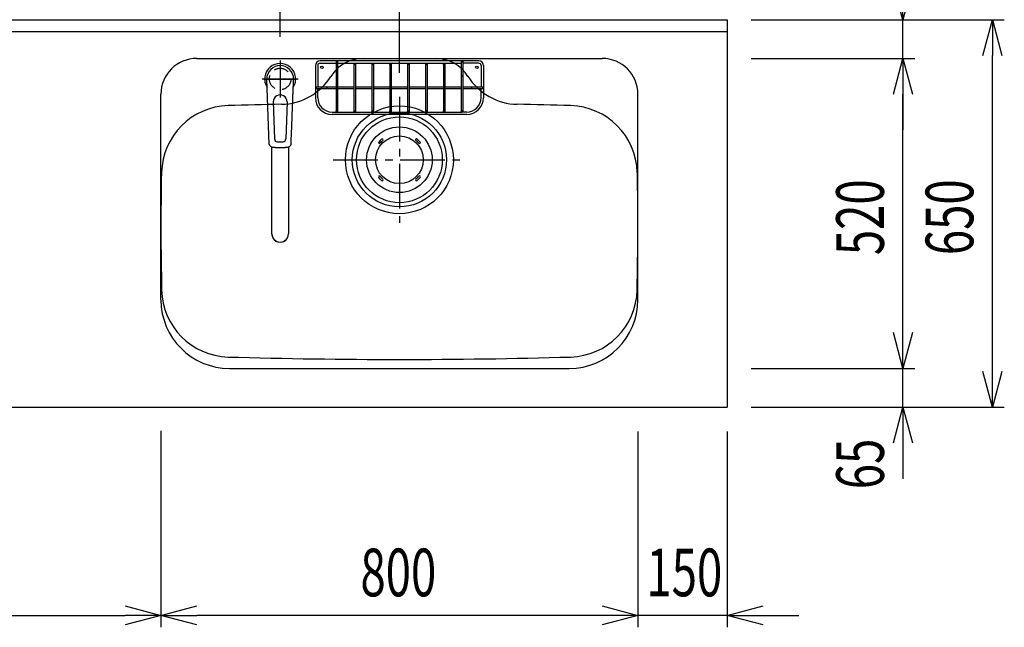
# Model space of a CAD drawing. Extents: x 813 to 32487, y 852 to 14498.
# Drawn here: x 16042 to 17693, y 10931 to 11950 of the extents above; entities that cross this region are included whole.
import ezdxf

# ---------------------------------------------------------------- set-up
doc = ezdxf.new("R2010")
doc.units = 0
doc.header["$LTSCALE"] = 100
doc.header["$PDMODE"] = 3
doc.linetypes.add('CENTER2', pattern=[1.125, 0.75, -0.125, 0.125, -0.125])
doc.linetypes.add('HIDDEN', pattern=[0.375, 0.25, -0.125])
doc.layers.get('0').update_dxf_attribs({"linetype": 'CONTINUOUS'})
doc.layers.get('DEFPOINTS').update_dxf_attribs({"linetype": 'CONTINUOUS'})
for name, color, linetype in [('0_PLANE', 7, 'CONTINUOUS'), ('CEN', 2, 'CENTER2'), ('DIM', 1, 'CONTINUOUS'), ('HID', 3, 'HIDDEN'), ('THN', 4, 'CONTINUOUS')]:
    doc.layers.add(name, color=color, linetype=linetype)
doc.styles.get("Standard").update_dxf_attribs({"font": 'TXT.shx', "width": 0.7, "bigfont": 'BIGFONT.shx'})
doc.dimstyles.get("Standard").update_dxf_attribs({"dimscale": 40, "dimtxt": 2, "dimasz": 1.5, "dimexe": 0.5, "dimexo": 1, "dimgap": 0.8, "dimtad": 1, "dimblk": 'OPEN30', "dimcen": 0, "dimclrd": 1, "dimclre": 1, "dimclrt": 7, "dimazin": 3, "dimtm": 0.5, "dimtfac": 1, "dimtmove": 0, "dimatfit": 3})

# ---------------------------------------------------------------- blocks, each defined once
blk = doc.blocks.new('KM5011TEC_平面_')
for p, q in [((-18.2, -109.1), (-22.5, 0)), ((-11.5, -38.3), (-9.6, -100.3)), ((11.5, -38.3), (9.6, -100.3))]:
    blk.add_line(p, q)
at = {"linetype": 'CONTINUOUS'}
for p, q in [((-14, -259.6), (-14, -114)), ((14, -114), (14, -259.6))]:
    blk.add_line(p, q, dxfattribs=at)
for points in [[(22.5, 0), (22.1, 4.4), (20.8, 8.6), (18.7, 12.5), (15.9, 15.9), (12.5, 18.7), (8.6, 20.8), (4.4, 22), (0, 22.5), (-4.4, 22), (-8.6, 20.8), (-12.5, 18.7), (-15.9, 15.9), (-18.7, 12.5), (-20.8, 8.6), (-22.1, 4.4), (-22.5, 0)], [(18.2, -109.1), (18.2, -108.4), (18.2, -107.7), (18.3, -107.1), (18.3, -106.4), (18.3, -105.7), (18.4, -105), (18.4, -104.2), (18.5, -103.5), (18.5, -102.8), (18.5, -102), (18.6, -101.3), (18.6, -100.5), (18.6, -99.8), (18.7, -99), (18.7, -98.2), (18.7, -97.4), (18.8, -96.6), (18.8, -95.8), (18.8, -95), (18.9, -94.2), (18.9, -93.4), (19, -92.5), (19, -91.7), (19, -90.9), (19.1, -90), (19.1, -89.2), (19.1, -88.3), (19.2, -87.4), (19.2, -86.6), (19.2, -85.7), (19.3, -84.8), (19.3, -83.9), (19.4, -83), (19.4, -82.1), (19.4, -81.2), (19.5, -80.3), (19.5, -79.4), (19.5, -78.5), (19.6, -77.6), (19.6, -76.7), (19.6, -75.8), (19.7, -74.9), (19.7, -73.9), (19.7, -73), (19.8, -72.1), (19.8, -71.1), (19.9, -70.2), (19.9, -69.3), (19.9, -68.3), (20, -67.4), (20, -66.5), (20, -65.5), (20.1, -64.6), (20.1, -63.6), (20.1, -62.7), (20.2, -61.7), (20.2, -60.8), (20.3, -59.8), (20.3, -58.9), (20.3, -57.9), (20.4, -57), (20.4, -56), (20.4, -55.1), (20.5, -54.1), (20.5, -53.2), (20.5, -52.2), (20.6, -51.3), (20.6, -50.3), (20.6, -49.4), (20.7, -48.4), (20.7, -47.5), (20.8, -46.5), (20.8, -45.6), (20.8, -44.6), (20.9, -43.7), (20.9, -42.7), (20.9, -41.8), (21, -40.8), (21, -39.9), (21, -38.9), (21.1, -38), (21.1, -37), (21.2, -36.1), (21.2, -35.1), (21.2, -34.2), (21.3, -33.2), (21.3, -32.3), (21.3, -31.3), (21.4, -30.4), (21.4, -29.4), (21.4, -28.5), (21.5, -27.5), (21.5, -26.6), (21.5, -25.6), (21.6, -24.7), (21.6, -23.7), (21.7, -22.8), (21.7, -21.8), (21.7, -20.9), (21.8, -19.9), (21.8, -19), (21.8, -18), (21.9, -17.1), (21.9, -16.1), (21.9, -15.2), (22, -14.2), (22, -13.3), (22, -12.3), (22.1, -11.4), (22.1, -10.4), (22.2, -9.5), (22.2, -8.5), (22.2, -7.6), (22.3, -6.6), (22.3, -5.7), (22.3, -4.7), (22.4, -3.8), (22.4, -2.8), (22.4, -1.8), (22.5, 0)], [(-13.9, -114), (-13.6, -114.1), (-13.3, -114.1), (-13, -114.1), (-12.7, -114.2), (-12.4, -114.2), (-12.1, -114.3), (-11.8, -114.3), (-11.5, -114.3), (-11.3, -114.4), (-11, -114.4), (-10.7, -114.4), (-10.4, -114.5), (-10.1, -114.5), (-9.8, -114.5), (-9.5, -114.6), (-9.2, -114.6), (-8.9, -114.6), (-8.7, -114.6), (-8.4, -114.7), (-8.1, -114.7), (-7.8, -114.7), (-7.5, -114.7), (-7.2, -114.8), (-6.9, -114.8), (-6.6, -114.8), (-6.3, -114.8), (-6.1, -114.8), (-5.8, -114.9), (-5.5, -114.9), (-5.2, -114.9), (-4.9, -114.9), (-4.6, -114.9), (-4.3, -114.9), (-4, -115), (-3.8, -115), (-3.5, -115), (-3.2, -115), (-2.9, -115), (-2.6, -115), (-2.3, -115), (-2, -115), (-1.7, -115), (-1.4, -115), (-1.2, -115), (-0.9, -115), (-0.6, -115), (-0.3, -115), (0, -115)], [(0, -115), (0.1, -115), (0.2, -115), (0.3, -115), (0.4, -115), (0.5, -115), (0.7, -115), (0.8, -115), (0.9, -115), (1, -115), (1.1, -115), (1.2, -115), (1.3, -115), (1.4, -115), (1.5, -115), (1.6, -115), (1.7, -115), (1.8, -115), (2, -115), (2.1, -115), (2.2, -115), (2.3, -115), (2.4, -115), (2.5, -115), (2.6, -115), (2.7, -115), (2.8, -115), (2.9, -115), (3, -115), (3.2, -115), (3.3, -115), (3.4, -115), (3.5, -115), (3.6, -115), (3.7, -115), (3.8, -115), (3.9, -115), (4, -115), (4.1, -114.9), (4.2, -114.9), (4.3, -114.9), (4.5, -114.9), (4.6, -114.9), (4.7, -114.9), (4.8, -114.9), (4.9, -114.9), (5, -114.9), (5.1, -114.9), (5.2, -114.9), (5.3, -114.9), (5.4, -114.9), (5.5, -114.9), (5.6, -114.9), (5.8, -114.9), (5.9, -114.9), (6, -114.8), (6.1, -114.8), (6.2, -114.8), (6.3, -114.8), (6.4, -114.8), (6.5, -114.8), (6.6, -114.8), (6.7, -114.8), (6.8, -114.8), (6.9, -114.8), (7.1, -114.8), (7.2, -114.8), (7.3, -114.8), (7.4, -114.7), (7.5, -114.7), (7.6, -114.7), (7.7, -114.7), (7.8, -114.7), (7.9, -114.7), (8, -114.7), (8.1, -114.7), (8.2, -114.7), (8.4, -114.7), (8.5, -114.7), (8.6, -114.6), (8.7, -114.6), (8.8, -114.6), (8.9, -114.6), (9, -114.6), (9.1, -114.6), (9.2, -114.6), (9.3, -114.6), (9.4, -114.6), (9.5, -114.6), (9.7, -114.5), (9.8, -114.5), (9.9, -114.5), (10, -114.5), (10.1, -114.5), (10.2, -114.5), (10.3, -114.5), (10.4, -114.5), (10.5, -114.5), (10.6, -114.4), (10.7, -114.4), (10.8, -114.4), (11, -114.4), (11.1, -114.4), (11.2, -114.4), (11.3, -114.4), (11.4, -114.4), (11.5, -114.3), (11.6, -114.3), (11.7, -114.3), (11.8, -114.3), (11.9, -114.3), (12, -114.3), (12.1, -114.3), (12.2, -114.2), (12.4, -114.2), (12.5, -114.2), (12.6, -114.2), (12.7, -114.2), (12.8, -114.2), (12.9, -114.2), (13, -114.1), (13.1, -114.1), (13.2, -114.1), (13.3, -114.1), (13.4, -114.1), (13.5, -114.1), (13.6, -114.1), (13.8, -114), (13.9, -114)]]:
    blk.add_lwpolyline(points)
blk.add_lwpolyline([(-14, -259.6), (-13.7, -262.3), (-12.9, -264.9), (-11.6, -267.3), (-9.9, -269.4), (-7.8, -271.2), (-5.4, -272.5), (-2.7, -273.3), (0, -273.5), (2.7, -273.3), (5.4, -272.5), (7.8, -271.2), (9.9, -269.4), (11.6, -267.3), (12.9, -264.9), (13.7, -262.3), (14, -259.6)], dxfattribs=at)
for centre, radius, start, end in [((0, 0), 26, 327.7538, 212.4285), ((0, -38), 11.5, 358.4, 181.5967), ((-13.2, -109.1), 5, 179.4627, 261.9904), ((-4.6, -100.2), 5, 181.6, 266.4638), ((0, -25.3), 80, 266.4638, 273.5362), ((4.6, -100.2), 5, 273.5362, 358.4), ((13.2, -109.1), 5, 278.0101, 0.5272)]:
    blk.add_arc(centre, radius, start, end)
blk.add_arc((0, -259.9), 14, 178.7487, 1.2513, dxfattribs=at)
at = {"layer": 'CEN'}
for p, q in [((0, 31), (0, -31)), ((30, 0), (-30, 0))]:
    blk.add_line(p, q, dxfattribs=at)
blk = doc.blocks.new('A$C6C327DD6')
for p, q in [((-32.3, 32.3), (-29.8, 34.7)), ((32.3, 32.3), (29.8, 34.7)), ((-32.3, 32.3), (-34.7, 29.8)), ((-30.1, 30.1), (-32.6, 27.7)), ((-30.1, 30.1), (-27.7, 32.6)), ((30.1, 30.1), (27.7, 32.6)), ((30.1, 30.1), (32.6, 27.7)), ((32.3, 32.3), (34.7, 29.8)), ((-32.3, -32.3), (-34.7, -29.8)), ((-30.1, -30.1), (-32.6, -27.7)), ((-32.3, -32.3), (-29.8, -34.7)), ((-30.1, -30.1), (-27.7, -32.6)), ((30.1, -30.1), (27.7, -32.6)), ((32.3, -32.3), (29.8, -34.7)), ((30.1, -30.1), (32.6, -27.7)), ((32.3, -32.3), (34.7, -29.8))]:
    blk.add_line(p, q)
for radius in [72, 55, 40]:
    blk.add_circle((0, 0), radius)
for centre, start, end in [((-28.7, 33.7), 315, 135), ((28.7, 33.7), 44.9999, 225), ((-33.7, 28.7), 135.0001, 315), ((33.7, 28.7), 225.0001, 44.9999), ((-33.7, -28.7), 45, 225), ((-28.7, -33.7), 225.0002, 45), ((28.7, -33.7), 135, 314.9999), ((33.7, -28.7), 315, 134.9999)]:
    blk.add_arc(centre, 1.5, start, end)
blk = doc.blocks.new('Iｼﾝｸ_洗剤ﾎﾟｹｯﾄ')
at = {"layer": 'THN'}
for p, q in [((133, 166), (-133, 166)), ((-76.2, 166), (-76.2, 166.8)), ((-73.7, 166), (-73.7, 166.8)), ((0, 162), (0, 166)), ((73.8, 166), (73.8, 166.8)), ((76.3, 166), (76.3, 166.8)), ((-141, 158), (-141, 104)), ((-137, 158), (-137, 122.2)), ((-133, 162), (-106.2, 162)), ((-106.2, 165), (-106.2, 81.2)), ((-103.7, 165), (-103.7, 81.2)), ((-103.7, 162), (103.8, 162)), ((-76.2, 162), (-76.2, 81.2)), ((-73.7, 162), (-73.7, 81.2)), ((-46.2, 160.8), (-46.2, 81.2)), ((-43.7, 160.8), (-43.7, 81.2)), ((-16.2, 160.8), (-16.2, 81.2)), ((-13.7, 160.8), (-13.7, 81.2)), ((13.8, 160.8), (13.8, 81.2)), ((16.3, 160.8), (16.3, 81.2)), ((43.8, 160.8), (43.8, 81.2)), ((46.3, 160.8), (46.3, 81.2)), ((73.8, 162), (73.8, 81.2)), ((76.3, 162), (76.3, 81.2)), ((103.8, 165), (103.8, 81.2)), ((106.3, 165), (106.3, 81.2)), ((133, 162), (106.3, 162)), ((137, 158), (137, 122.2)), ((141, 158), (141, 104)), ((-140, 122.2), (-106.2, 122.2)), ((-140, 119.8), (-106.2, 119.8)), ((-137, 104), (-137, 119.8)), ((-103.7, 122.2), (-76.2, 122.2)), ((-103.7, 119.8), (-76.2, 119.8)), ((-73.7, 122.2), (-46.2, 122.2)), ((-73.7, 119.8), (-46.2, 119.8)), ((-43.7, 122.2), (-16.2, 122.2)), ((-43.7, 119.8), (-16.2, 119.8)), ((-13.7, 122.2), (13.8, 122.2)), ((-13.7, 119.8), (13.8, 119.8)), ((16.3, 122.2), (43.8, 122.2)), ((16.3, 119.8), (43.8, 119.8)), ((46.3, 122.2), (73.8, 122.2)), ((46.3, 119.8), (73.8, 119.8)), ((76.3, 122.2), (103.8, 122.2)), ((76.3, 119.8), (103.8, 119.8)), ((106.3, 122.2), (140, 122.2)), ((106.3, 119.8), (140, 119.8)), ((137, 104), (137, 119.8)), ((-113, 80), (-105, 80)), ((113, 76), (-113, 76)), ((-105, 80), (105, 80)), ((113, 80), (105, 80))]:
    blk.add_line(p, q, dxfattribs=at)
for points in [[(-105, 164.2), (-104.8, 164.2), (-104.5, 164.2), (-104.3, 164.3), (-104.1, 164.4), (-104, 164.5), (-103.8, 164.7), (-103.8, 164.8), (-103.7, 165), (-103.8, 165.2), (-103.8, 165.3), (-104, 165.5), (-104.1, 165.6), (-104.3, 165.7), (-104.5, 165.8), (-104.8, 165.8), (-105, 165.8), (-105.2, 165.8), (-105.5, 165.8), (-105.7, 165.7), (-105.9, 165.6), (-106, 165.5), (-106.2, 165.3), (-106.2, 165.2), (-106.2, 165), (-106.2, 164.8), (-106.2, 164.7), (-106, 164.5), (-105.9, 164.4), (-105.7, 164.3), (-105.5, 164.2), (-105.2, 164.2)], [(103.8, 165), (103.8, 164.8), (103.8, 164.7), (104, 164.5), (104.1, 164.4), (104.3, 164.3), (104.5, 164.2), (104.8, 164.2), (105, 164.2), (105.2, 164.2), (105.5, 164.2), (105.7, 164.3), (105.9, 164.4), (106, 164.5), (106.2, 164.7), (106.2, 164.8), (106.3, 165), (106.2, 165.2), (106.2, 165.3), (106, 165.5), (105.9, 165.6), (105.7, 165.7), (105.5, 165.8), (105.2, 165.8), (105, 165.8), (104.8, 165.8), (104.5, 165.8), (104.3, 165.7), (104.1, 165.6), (104, 165.5), (103.8, 165.3), (103.8, 165.2)], [(-140.8, 121), (-140.8, 120.8), (-140.8, 120.5), (-140.7, 120.3), (-140.6, 120.1), (-140.5, 120), (-140.3, 119.8), (-140.2, 119.8), (-140, 119.8), (-139.8, 119.8), (-139.7, 119.8), (-139.5, 120), (-139.4, 120.1), (-139.3, 120.3), (-139.2, 120.5), (-139.2, 120.8), (-139.2, 121), (-139.2, 121.2), (-139.2, 121.5), (-139.3, 121.7), (-139.4, 121.9), (-139.5, 122), (-139.7, 122.2), (-139.8, 122.2), (-140, 122.2), (-140.2, 122.2), (-140.3, 122.2), (-140.5, 122), (-140.6, 121.9), (-140.7, 121.7), (-140.8, 121.5), (-140.8, 121.2)], [(139.2, 121), (139.2, 120.8), (139.2, 120.5), (139.3, 120.3), (139.4, 120.1), (139.5, 120), (139.7, 119.8), (139.8, 119.8), (140, 119.8), (140.2, 119.8), (140.3, 119.8), (140.5, 120), (140.6, 120.1), (140.7, 120.3), (140.8, 120.5), (140.8, 120.8), (140.8, 121), (140.8, 121.2), (140.8, 121.5), (140.7, 121.7), (140.6, 121.9), (140.5, 122), (140.3, 122.2), (140.2, 122.2), (140, 122.2), (139.8, 122.2), (139.7, 122.2), (139.5, 122), (139.4, 121.9), (139.3, 121.7), (139.2, 121.5), (139.2, 121.2)]]:
    blk.add_lwpolyline(points, close=True, dxfattribs=at)
for centre in [(-75, 160.8), (-45, 160.8), (-15, 160.8), (15, 160.8), (45, 160.8), (75, 160.8), (-105, 81.2), (-75, 81.2), (-45, 81.2), (-15, 81.2), (15, 81.2), (45, 81.2), (75, 81.2), (105, 81.2)]:
    blk.add_circle(centre, 1.25, dxfattribs=at)
for centre, radius, start, end in [((-133, 158), 8, 90, 180), ((-75, 166.8), 1.25, 0, 180), ((75, 166.8), 1.25, 0, 180), ((133, 158), 8, 0, 90), ((-133, 158), 4, 90, 180), ((133, 158), 4, 0, 90), ((-105, 141.2), 1.25, 180, 0), ((105, 141.2), 1.25, 180, 0), ((-122.3, 121), 1.25, 270, 90), ((122.3, 121), 1.25, 90, 270), ((-113, 104), 28, 180, 270), ((-113, 104), 24, 180, 270), ((113, 104), 28, 270, 0), ((113, 104), 24, 270, 0)]:
    blk.add_arc(centre, radius, start, end, dxfattribs=at)
blk = doc.blocks.new('_OPEN30')
at = {"color": 0, "linetype": 'BYBLOCK'}
for p, q in [((-1, 0.268), (0, 0)), ((0, 0), (-1, -0.268)), ((0, 0), (-1, 0))]:
    blk.add_line(p, q, dxfattribs=at)
blk = doc.blocks.new('*D270')
at = {"layer": 'DEFPOINTS', "color": 0}
for p in [(15453.7, 11300), (16278.7, 11300), (16278.7, 10950.7)]:
    blk.add_point(p, dxfattribs=at)
at = {"layer": 'DIM', "color": 1}
for p, q in [((16278.7, 11260), (16278.7, 10930.7)), ((15513.7, 10950.7), (16218.7, 10950.7))]:
    blk.add_line(p, q, dxfattribs=at)
at = {"layer": 'DIM', "color": 1, "xscale": 60, "yscale": 60, "zscale": 60, "rotation": 180}
blk.add_blockref('_OPEN30', (15453.7, 10950.7), dxfattribs=at)
at = {"layer": 'DIM', "color": 1, "xscale": 60, "yscale": 60, "zscale": 60}
blk.add_blockref('_OPEN30', (16278.7, 10950.7), dxfattribs=at)
at = {"layer": 'DIM', "color": 7, "linetype": 'CONTINUOUS', "width": 0.7}
blk.add_text('825', height=80, dxfattribs=at).set_placement((15790.5, 10982.7))
blk = doc.blocks.new('*D271')
at = {"layer": 'DEFPOINTS', "color": 0}
for p in [(16678.7, 12350), (14803.7, 11950), (16678.7, 11820.6)]:
    blk.add_point(p, dxfattribs=at)
at = {"layer": 'DIM', "color": 1}
for p, q in [((14803.7, 11990), (14803.7, 12370)), ((16678.7, 11860.6), (16678.7, 12370)), ((14863.7, 12350), (16618.7, 12350))]:
    blk.add_line(p, q, dxfattribs=at)
at = {"layer": 'DIM', "color": 1, "xscale": 60, "yscale": 60, "zscale": 60, "rotation": 180}
blk.add_blockref('_OPEN30', (14803.7, 12350), dxfattribs=at)
at = {"layer": 'DIM', "color": 1, "xscale": 60, "yscale": 60, "zscale": 60}
blk.add_blockref('_OPEN30', (16678.7, 12350), dxfattribs=at)
at = {"layer": 'DIM', "color": 7, "linetype": 'CONTINUOUS', "width": 0.7}
blk.add_text('1875', height=80, dxfattribs=at).set_placement((15646.8, 12382))
blk = doc.blocks.new('*D273')
at = {"layer": 'DEFPOINTS', "color": 0}
for p in [(16678.7, 12350), (17228.7, 11950), (16678.7, 11820.6)]:
    blk.add_point(p, dxfattribs=at)
at = {"layer": 'DIM', "color": 1}
for p, q in [((16678.7, 11860.6), (16678.7, 12370)), ((17228.7, 11990), (17228.7, 12370)), ((17168.7, 12350), (16738.7, 12350))]:
    blk.add_line(p, q, dxfattribs=at)
at = {"layer": 'DIM', "color": 1, "xscale": 60, "yscale": 60, "zscale": 60, "rotation": 180}
blk.add_blockref('_OPEN30', (16678.7, 12350), dxfattribs=at)
at = {"layer": 'DIM', "color": 1, "xscale": 60, "yscale": 60, "zscale": 60}
blk.add_blockref('_OPEN30', (17228.7, 12350), dxfattribs=at)
at = {"layer": 'DIM', "color": 7, "linetype": 'CONTINUOUS', "width": 0.7}
blk.add_text('550', height=80, dxfattribs=at).set_placement((16883.7, 12382))
blk = doc.blocks.new('*D274')
at = {"layer": 'DEFPOINTS', "color": 0}
for p in [(17078.7, 11299), (17228.7, 11299), (17078.7, 10950.7)]:
    blk.add_point(p, dxfattribs=at)
at = {"layer": 'DIM', "color": 1}
for p, q in [((17078.7, 11259), (17078.7, 10930.7)), ((17228.7, 11259), (17228.7, 10930.7)), ((17018.7, 10950.7), (16958.7, 10950.7)), ((17228.7, 10950.7), (17078.7, 10950.7)), ((17288.7, 10950.7), (17348.7, 10950.7))]:
    blk.add_line(p, q, dxfattribs=at)
at = {"layer": 'DIM', "color": 1, "xscale": 60, "yscale": 60, "zscale": 60}
blk.add_blockref('_OPEN30', (17078.7, 10950.7), dxfattribs=at)
at = {"layer": 'DIM', "color": 1, "xscale": 60, "yscale": 60, "zscale": 60, "rotation": 180}
blk.add_blockref('_OPEN30', (17228.7, 10950.7), dxfattribs=at)
at = {"layer": 'DIM', "color": 7, "linetype": 'CONTINUOUS', "width": 0.7}
blk.add_text('150', height=80, dxfattribs=at).set_placement((17093, 10982.7))
blk = doc.blocks.new('*D275')
at = {"layer": 'DEFPOINTS', "color": 0}
for p in [(16278.7, 11299), (17078.7, 11299), (16278.7, 10950.7)]:
    blk.add_point(p, dxfattribs=at)
at = {"layer": 'DIM', "color": 1}
for p, q in [((16278.7, 11259), (16278.7, 10930.7)), ((17078.7, 11259), (17078.7, 10930.7)), ((17018.7, 10950.7), (16338.7, 10950.7))]:
    blk.add_line(p, q, dxfattribs=at)
at = {"layer": 'DIM', "color": 1, "xscale": 60, "yscale": 60, "zscale": 60, "rotation": 180}
blk.add_blockref('_OPEN30', (16278.7, 10950.7), dxfattribs=at)
at = {"layer": 'DIM', "color": 1, "xscale": 60, "yscale": 60, "zscale": 60}
blk.add_blockref('_OPEN30', (17078.7, 10950.7), dxfattribs=at)
at = {"layer": 'DIM', "color": 7, "linetype": 'CONTINUOUS', "width": 0.7}
blk.add_text('800', height=80, dxfattribs=at).set_placement((16613.3, 10982.7))
blk = doc.blocks.new('*D276')
at = {"layer": 'DEFPOINTS', "color": 0}
for p in [(17228.7, 11365), (17523.3, 11365), (17228.7, 11300)]:
    blk.add_point(p, dxfattribs=at)
at = {"layer": 'DIM', "color": 1}
for p, q in [((17523.3, 11425), (17523.3, 11485)), ((17268.7, 11365), (17543.3, 11365)), ((17523.3, 11300), (17523.3, 11365)), ((17268.7, 11300), (17543.3, 11300)), ((17523.3, 11240), (17523.3, 11180))]:
    blk.add_line(p, q, dxfattribs=at)
at = {"layer": 'DIM', "color": 1, "xscale": 60, "yscale": 60, "zscale": 60}
for p, rotation in [((17523.3, 11365), 270), ((17523.3, 11300), 90)]:
    blk.add_blockref('_OPEN30', p, dxfattribs=dict(at, rotation=rotation))
at = {"layer": 'DIM', "color": 7, "linetype": 'CONTINUOUS', "width": 0.7}
blk.add_text('65', height=80, rotation=90, dxfattribs=at).set_placement((17491.3, 11162.3))
blk = doc.blocks.new('*D277')
at = {"layer": 'DEFPOINTS', "color": 0}
for p in [(17228.7, 11885), (17523.3, 11885), (17228.7, 11365)]:
    blk.add_point(p, dxfattribs=at)
at = {"layer": 'DIM', "color": 1}
for p, q in [((17268.7, 11885), (17543.3, 11885)), ((17523.3, 11425), (17523.3, 11825)), ((17268.7, 11365), (17543.3, 11365))]:
    blk.add_line(p, q, dxfattribs=at)
at = {"layer": 'DIM', "color": 1, "xscale": 60, "yscale": 60, "zscale": 60}
for p, rotation in [((17523.3, 11885), 90), ((17523.3, 11365), 270)]:
    blk.add_blockref('_OPEN30', p, dxfattribs=dict(at, rotation=rotation))
at = {"layer": 'DIM', "color": 7, "linetype": 'CONTINUOUS', "width": 0.7}
blk.add_text('520', height=80, rotation=90, dxfattribs=at).set_placement((17491.3, 11555))
blk = doc.blocks.new('*D278')
at = {"layer": 'DEFPOINTS', "color": 0}
for p in [(17228.7, 11950), (17523.3, 11950), (17228.7, 11885)]:
    blk.add_point(p, dxfattribs=at)
at = {"layer": 'DIM', "color": 1}
for p, q in [((17523.3, 12010), (17523.3, 12070)), ((17268.7, 11950), (17543.3, 11950)), ((17523.3, 11885), (17523.3, 11950)), ((17268.7, 11885), (17543.3, 11885)), ((17523.3, 11825), (17523.3, 11765))]:
    blk.add_line(p, q, dxfattribs=at)
at = {"layer": 'DIM', "color": 1, "xscale": 60, "yscale": 60, "zscale": 60}
for p, rotation in [((17523.3, 11950), 270), ((17523.3, 11885), 90)]:
    blk.add_blockref('_OPEN30', p, dxfattribs=dict(at, rotation=rotation))
at = {"layer": 'DIM', "color": 7, "linetype": 'CONTINUOUS', "width": 0.7}
blk.add_text('65', height=80, rotation=90, dxfattribs=at).set_placement((17491.3, 11992.3))
blk = doc.blocks.new('*D279')
at = {"layer": 'DEFPOINTS', "color": 0}
for p in [(17228.7, 11950), (17673.3, 11950), (17228.7, 11300)]:
    blk.add_point(p, dxfattribs=at)
at = {"layer": 'DIM', "color": 1}
for p, q in [((17268.7, 11950), (17693.3, 11950)), ((17673.3, 11360), (17673.3, 11890)), ((17268.7, 11300), (17693.3, 11300))]:
    blk.add_line(p, q, dxfattribs=at)
at = {"layer": 'DIM', "color": 1, "xscale": 60, "yscale": 60, "zscale": 60}
for p, rotation in [((17673.3, 11950), 90), ((17673.3, 11300), 270)]:
    blk.add_blockref('_OPEN30', p, dxfattribs=dict(at, rotation=rotation))
at = {"layer": 'DIM', "color": 7, "linetype": 'CONTINUOUS', "width": 0.7}
blk.add_text('650', height=80, rotation=90, dxfattribs=at).set_placement((17641.3, 11555))
blk = doc.blocks.new('*D249')
at = {"layer": 'DEFPOINTS', "color": 0}
for p in [(16678.7, 12151.9), (16678.7, 11950), (16478.7, 11881.5)]:
    blk.add_point(p, dxfattribs=at)
at = {"layer": 'DIM', "color": 1}
for p, q in [((16478.7, 11921.5), (16478.7, 12171.9)), ((16678.7, 11990), (16678.7, 12171.9)), ((16538.7, 12151.9), (16618.7, 12151.9))]:
    blk.add_line(p, q, dxfattribs=at)
at = {"layer": 'DIM', "color": 1, "xscale": 60, "yscale": 60, "zscale": 60, "rotation": 180}
blk.add_blockref('_OPEN30', (16478.7, 12151.9), dxfattribs=at)
at = {"layer": 'DIM', "color": 1, "xscale": 60, "yscale": 60, "zscale": 60}
blk.add_blockref('_OPEN30', (16678.7, 12151.9), dxfattribs=at)
at = {"layer": 'DIM', "color": 7, "linetype": 'CONTINUOUS', "width": 0.7}
blk.add_text('200', height=80, dxfattribs=at).set_placement((16513.3, 12183.9))

msp = doc.modelspace()

# ---------------------------------------------------------------- linework, layer by layer
for p, q in [((14803.673, 11950), (17228.673, 11950)), ((17228.673, 11950), (17228.673, 11300)), ((14823.673, 11930), (17228.673, 11930)), ((16338.673, 11885), (17018.673, 11885)), ((16278.673, 11480), (16278.673, 11825)), ((17078.673, 11480), (17078.673, 11825)), ((16393.673, 11365), (16963.673, 11365)), ((15453.673, 11300), (17228.673, 11300))]:
    msp.add_line(p, q)
for centre in [(16548.673, 11870), (16808.673, 11870)]:
    msp.add_circle(centre, 2.1)
for centre, radius, start, end in [((16338.673, 11825), 60, 90, 180), ((16617.895, 11821), 64, 90, 147.951743), ((16739.452, 11821), 64, 32.048258, 89.999999), ((17018.673, 11825), 60, 0, 90), ((16478.889, 11908.024), 100, 271.133423, 327.951743), ((16878.458, 11908.024), 100, 212.021582, 268.866577), ((16394.822, 11690.924), 115, 91.645496, 178.757532), ((16678.673, 1810), 10000, 91.1334233, 91.6454959), ((16678.673, 1810), 10000, 88.3545041, 88.8665767), ((16962.525, 11690.924), 115, 1.242468, 88.354504), ((21278.673, 11605), 5000, 178.98668, 181.242468), ((12078.673, 11605), 5000, 358.757532, 1.01332), ((16394.822, 11499.076), 115, 181.242468, 268.354504), ((16962.525, 11499.076), 115, 271.645496, 358.757532), ((16393.673, 11480), 115, 180, 270), ((16963.673, 11480), 115, 270, 0), ((16678.673, 21380), 10000, 268.3545041, 271.6454959)]:
    msp.add_arc(centre, radius, start, end)
at = {"layer": '0_PLANE'}
for radius in [90.5, 79]:
    msp.add_circle((16678.673, 11715), radius, dxfattribs=at)
at = {"layer": 'CEN'}
for p, q in [((16478.673, 11877.779), (16478.673, 11823.221)), ((16451.394, 11850.5), (16505.953, 11850.5)), ((16678.673, 11820.599), (16678.673, 11609.401)), ((16567.562, 11715), (16789.785, 11715))]:
    msp.add_line(p, q, dxfattribs=at)
at = {"layer": 'HID'}
msp.add_circle((16478.673, 11850.5), 18, dxfattribs=at)

# ---------------------------------------------------------------- block references
msp.add_blockref('KM5011TEC_平面_', (16478.673, 11850.5))
at = {"layer": '0_PLANE'}
msp.add_blockref('A$C6C327DD6', (16678.673, 11715), dxfattribs=at)
at = {"layer": 'THN'}
msp.add_blockref('Iｼﾝｸ_洗剤ﾎﾟｹｯﾄ', (16678.673, 11715), dxfattribs=at)

# ---------------------------------------------------------------- dimensions: what is measured, and where the dimension line sits
at = {"layer": 'DIM'}
for base, p1, p2, picture, middle in [((16678.673, 12350), (14803.673, 11950), (16678.673, 11820.599), '*D271', (15741.173, 12422)), ((16678.673, 12350), (17228.673, 11950), (16678.673, 11820.599), '*D273', (16953.673, 12422)), ((16678.673, 12151.916), (16478.673, 11881.534), (16678.673, 11950), '*D249', (16578.673, 12223.916)), ((16278.673, 10950.672), (17078.673, 11299), (16278.673, 11299), '*D275', (16678.673, 11022.672))]:
    dim = msp.add_linear_dim(base=base, p1=p1, p2=p2, dimstyle='STANDARD', dxfattribs=at)
    dim.commit()
    dim.dimension.update_dxf_attribs({"geometry": picture, "text_midpoint": middle})
for base, p1, p2, picture, middle in [((17523.303, 11950), (17228.673, 11885), (17228.673, 11950), '*D278', (17523.303, 12040)), ((17523.303, 11365), (17228.673, 11300), (17228.673, 11365), '*D276', (17523.303, 11210))]:
    dim = msp.add_linear_dim(base=base, p1=p1, p2=p2, angle=90, dimstyle='STANDARD', dxfattribs=at)
    dim.commit()
    dim.dimension.update_dxf_attribs({"geometry": picture, "text_midpoint": middle, "dimtype": 160})
for base, p1, p2, picture, middle in [((17673.303, 11950), (17228.673, 11300), (17228.673, 11950), '*D279', (17601.303, 11625)), ((17523.303, 11885), (17228.673, 11365), (17228.673, 11885), '*D277', (17451.303, 11625))]:
    dim = msp.add_linear_dim(base=base, p1=p1, p2=p2, angle=90, dimstyle='STANDARD', dxfattribs=at)
    dim.commit()
    dim.dimension.update_dxf_attribs({"geometry": picture, "text_midpoint": middle})
dim = msp.add_linear_dim(base=(16278.673, 10950.672), p1=(15453.673, 11300), p2=(16278.673, 11300), dimstyle='STANDARD', override={"dimse1": 1}, dxfattribs=at)
dim.commit()
dim.dimension.update_dxf_attribs({"geometry": '*D270', "text_midpoint": (15866.173, 11022.672)})
dim = msp.add_linear_dim(base=(17078.673, 10950.672), p1=(17228.673, 11299), p2=(17078.673, 11299), dimstyle='STANDARD', dxfattribs=at)
dim.commit()
dim.dimension.update_dxf_attribs({"geometry": '*D274', "text_midpoint": (17153.673, 10950.672), "dimtype": 160})

doc.saveas('drawing.dxf')
